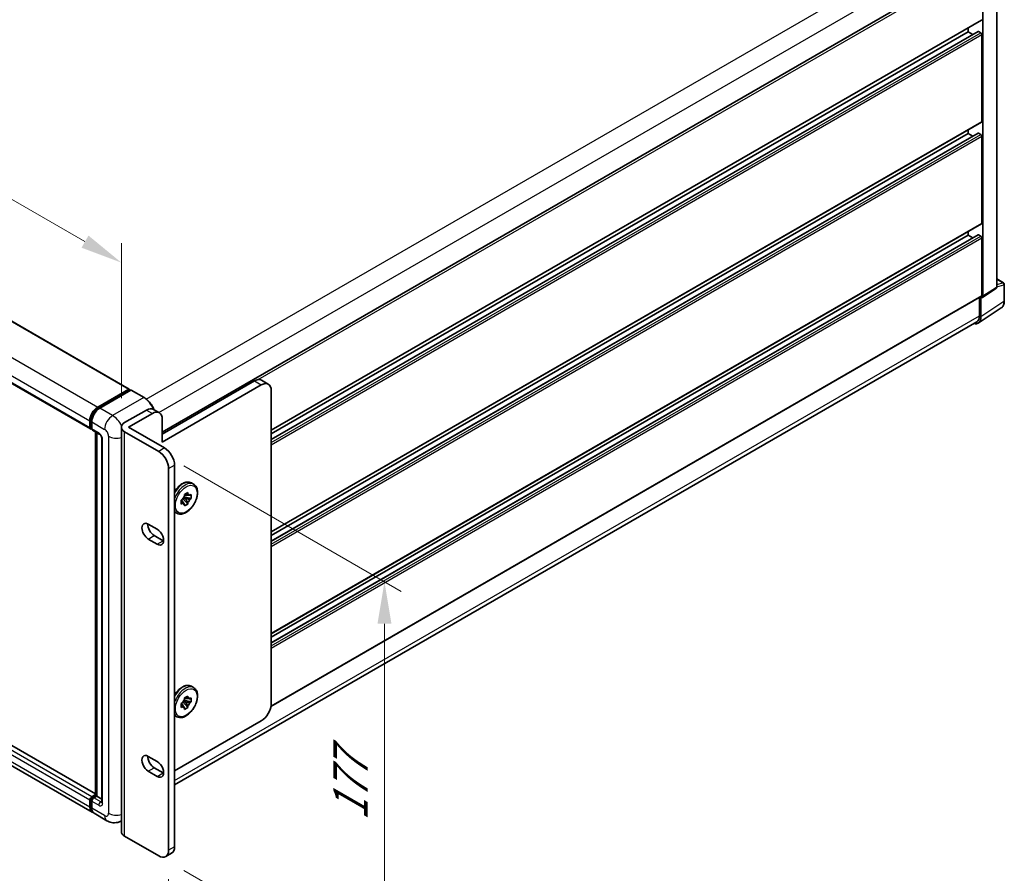
# Model space of a CAD drawing. Units: millimetres. Extents: x 0 to 13560, y 0 to 1827.
# Drawn here: x 1094 to 1417, y 266 to 545 of the extents above; entities that cross this region are included whole.
import ezdxf

# ---------------------------------------------------------------- set-up
doc = ezdxf.new("R2010")
doc.units = ezdxf.units.MM
doc.header["$LTSCALE"] = 5.5
doc.layers.get('Defpoints').update_dxf_attribs({"lineweight": 25})
for name, color, linetype, lineweight in [('Dimension (ISO)', 7, 'Continuous', 18), ('Visible (ISO)', 7, 'Continuous', 35), ('Visible Narrow (ISO)', 7, 'Continuous', 25)]:
    doc.layers.add(name, color=color, linetype=linetype, lineweight=lineweight)
doc.styles.add('Note Text (TK)', font='txt')
doc.dimstyles.new('Default - Method 1b (TK)', dxfattribs={"dimscale": 5.5, "dimtxt": 2.5, "dimasz": 2.5, "dimexe": 1, "dimexo": 1.5, "dimgap": 1, "dimtad": 1, "dimtoh": 1, "dimrnd": 1e-08, "dimdsep": 46, "dimtxsty": 'Note Text (TK)', "dimcen": 0.09, "dimdle": 5, "dimclrd": 100, "dimclre": 100, "dimclrt": 7, "dimadec": 1, "dimazin": 1, "dimtfac": 1, "dimtmove": 0, "dimatfit": 3, "dimfxl": 1, "dimtolj": 1, "dimlwd": -1, "dimlwe": -1, "dimarcsym": 0})

# ---------------------------------------------------------------- blocks, each defined once
blk = doc.blocks.new('*D24')
at = {"layer": 'Defpoints', "color": 0}
for p in [(848.76, 568.38), (1127.54, 465.81), (1127.54, 411.92)]:
    blk.add_point(p, dxfattribs=at)
at = {"layer": 'Dimension (ISO)', "color": 100}
for p, q in [((848.76, 577.91), (848.76, 633.11)), ((860.67, 619.89), (1115.64, 472.68)), ((1127.54, 421.44), (1127.54, 472.16))]:
    blk.add_line(p, q, dxfattribs=at)
for points in [[(861.82, 621.87), (859.52, 617.9), (848.76, 626.76)], [(1116.78, 474.67), (1114.49, 470.7), (1127.54, 465.81)]]:
    blk.add_solid(points, dxfattribs=at)
at = {"layer": 'Dimension (ISO)', "color": 7, "insert": (982.22, 564), "char_height": 13.75, "attachment_point": 4, "rotation": 330, "style": 'Note Text (TK)'}
blk.add_mtext('\\A1;{\\Q-30.000;\\W0.816;\\H0.816x; \\fＭＳ Ｐゴシック|b0|i0;\\H13.7500;430}', dxfattribs=at)
blk = doc.blocks.new('*D25')
at = {"layer": 'Defpoints', "color": 0}
for p in [(830.2, 453.98), (1143.01, 273.38), (1143.01, 219.49)]:
    blk.add_point(p, dxfattribs=at)
at = {"layer": 'Dimension (ISO)', "color": 100}
for p, q in [((830.2, 444.45), (830.2, 393.74)), ((842.1, 393.22), (1131.1, 226.36)), ((1143.01, 263.85), (1143.01, 213.14))]:
    blk.add_line(p, q, dxfattribs=at)
for points in [[(843.25, 395.2), (840.96, 391.23), (830.2, 400.09)], [(1132.25, 228.35), (1129.95, 224.38), (1143.01, 219.49)]]:
    blk.add_solid(points, dxfattribs=at)
at = {"layer": 'Dimension (ISO)', "color": 7, "insert": (979.77, 326.57), "char_height": 13.75, "attachment_point": 4, "rotation": 330, "style": 'Note Text (TK)'}
blk.add_mtext('\\A1;{\\Q-30.000;\\W0.816;\\H0.816x;482.6}', dxfattribs=at)
blk = doc.blocks.new('*D26')
at = {"layer": 'Defpoints', "color": 0}
for p in [(1139.77, 403.98), (1139.77, 271.51), (1213.66, 228.85)]:
    blk.add_point(p, dxfattribs=at)
at = {"layer": 'Dimension (ISO)', "color": 100}
for p, q in [((1148.02, 399.22), (1219.16, 358.15)), ((1213.66, 347.57), (1213.66, 242.6)), ((1148.02, 266.74), (1219.16, 225.67))]:
    blk.add_line(p, q, dxfattribs=at)
for points in [[(1211.37, 347.57), (1215.95, 347.57), (1213.66, 361.32)], [(1211.37, 242.6), (1215.95, 242.6), (1213.66, 228.85)]]:
    blk.add_solid(points, dxfattribs=at)
at = {"layer": 'Dimension (ISO)', "color": 7, "insert": (1202.55, 283.03), "char_height": 13.75, "attachment_point": 4, "rotation": 90, "style": 'Note Text (TK)'}
blk.add_mtext('\\A1;{\\Q30.000;\\W0.816;\\H0.816x;177}', dxfattribs=at)

msp = doc.modelspace()

# ---------------------------------------------------------------- linework, layer by layer
at = {"layer": 'Visible (ISO)'}
for p, q in [((868.9002, 575.2068), (1130.1172, 424.393)), ((1140.934, 410.2764), (1408.6629, 564.8497)), ((1409.5403, 454.8037), (1409.5403, 564.079)), ((1414.0531, 457.8854), (1414.0531, 566.7939)), ((856.1834, 562.1621), (1117.4004, 411.3483)), ((1176.584, 410.9019), (1409.1213, 545.1574)), ((1176.584, 407.9316), (1407.9768, 541.5263)), ((1176.584, 409.7471), (1404.6789, 541.4378)), ((1404.6789, 541.4378), (1404.6789, 542.5926)), ((1406.2512, 540.53), (1404.6789, 541.4378)), ((1408.8921, 541.0636), (1408.1143, 541.5127)), ((1409.2162, 512.061), (1409.2162, 540.5023)), ((1176.584, 377.5957), (1409.1213, 511.8511)), ((1404.6789, 508.1316), (1404.6789, 509.2864)), ((1176.584, 374.6253), (1407.9768, 508.22)), ((1176.584, 376.4409), (1404.6789, 508.1316)), ((1406.2512, 507.2238), (1404.6789, 508.1316)), ((1408.8921, 507.7573), (1408.1143, 508.2064)), ((1409.2162, 478.7547), (1409.2162, 507.196)), ((1176.584, 344.2894), (1409.1213, 478.5449)), ((1176.584, 341.3191), (1407.9768, 474.9138)), ((1176.584, 343.1346), (1404.6789, 474.8253)), ((1404.6789, 474.8253), (1404.6789, 475.9801)), ((1406.2512, 473.9175), (1404.6789, 474.8253)), ((1408.8921, 474.4511), (1408.1143, 474.9002)), ((1409.2162, 454.9912), (1409.2162, 473.8897)), ((1414.0531, 460.4601), (1416.3035, 459.1609)), ((1416.5327, 453.2146), (1416.5327, 458.7639)), ((1176.5035, 320.4795), (1409.1213, 454.7814)), ((1408.8921, 448.0658), (1408.8921, 454.4299)), ((1408.8921, 454.4299), (1408.8925, 454.4297)), ((1409.3663, 454.3939), (1413.7605, 457.2981)), ((1408.406, 454.3685), (1408.406, 448.3487)), ((1408.0222, 446.017), (1415.5441, 450.9884)), ((1407.5516, 446.4604), (1144.9527, 294.8488)), ((1119.1204, 291.8288), (858.1404, 442.5057)), ((1117.9699, 285.8459), (856.7529, 436.6596)), ((1140.934, 409.6723), (1171.0744, 427.0739)), ((1173.343, 425.7641), (1140.934, 407.0527)), ((1175.6347, 425.9911), (1173.3661, 427.3009)), ((1119.8033, 418.5041), (1129.9797, 424.3794)), ((1119.8507, 418.1973), (1130.2216, 424.185)), ((1130.6603, 424.0239), (1120.4515, 418.1298)), ((1130.1742, 424.2672), (1130.1742, 424.1576)), ((1130.3362, 424.1736), (1130.6279, 424.0052)), ((1134.9881, 421.6028), (1130.7749, 424.0353)), ((1176.584, 321.3546), (1176.584, 423.8929)), ((1128.6185, 413.4146), (1135.7485, 417.5311)), ((1129.9149, 411.9177), (1137.6931, 416.4084)), ((1138.0402, 417.7581), (1139.9847, 416.6354)), ((1117.2106, 411.768), (1117.2106, 414.0133)), ((1117.4999, 411.8802), (1117.4999, 414.1256)), ((1117.8587, 413.6391), (1117.8587, 411.3937)), ((1140.934, 414.5372), (1140.934, 407.0527)), ((1117.6999, 411.4929), (1117.8587, 411.4013)), ((1118.0486, 410.9741), (1120.3172, 409.6643)), ((1119.1204, 291.2867), (1119.1204, 410.3553)), ((1119.4792, 410.1481), (1119.4792, 291.0796)), ((1127.5446, 279.4411), (1127.5446, 411.9177)), ((1128.6185, 410.4207), (1139.7673, 403.984)), ((1129.9149, 411.9177), (1141.7118, 405.1067)), ((1121.1552, 408.2128), (1121.1552, 289.2084)), ((1143.0082, 398.3706), (1143.0082, 273.3786)), ((1144.9527, 399.4933), (1144.9527, 274.5013)), ((1150.4899, 393.6658), (1151.2029, 393.2541)), ((1148.2368, 389.8632), (1149.3171, 390.4869)), ((1149.3171, 390.4869), (1149.3171, 389.9765)), ((1147.1565, 387.992), (1147.5985, 388.2472)), ((1147.1565, 386.7446), (1147.1565, 387.992)), ((1147.1565, 387.992), (1147.4834, 387.8033)), ((1147.5985, 386.9998), (1147.1565, 386.7446)), ((1147.7099, 388.5379), (1149.3171, 386.7446)), ((1148.5637, 388.427), (1147.8603, 388.8331)), ((1150.3974, 388.6157), (1148.0408, 389.111)), ((1148.2368, 389.3528), (1148.2368, 389.8632)), ((1148.2368, 389.8632), (1148.5637, 389.6745)), ((1149.3171, 386.7446), (1148.2368, 386.1209)), ((1149.3171, 387.255), (1149.3171, 386.7446)), ((1149.9554, 389.608), (1150.3974, 389.8632)), ((1150.3974, 388.6157), (1149.9554, 388.3606)), ((1150.3974, 389.8632), (1150.3974, 388.6157)), ((1144.9899, 384.1395), (1145.7029, 383.7279)), ((1148.2368, 386.1209), (1148.2368, 386.6313)), ((1136.3643, 380.1644), (1139.2811, 378.4804)), ((1139.2811, 373.6155), (1136.3643, 375.2995)), ((1138.3089, 376.4222), (1141.2257, 374.7381)), ((1150.4899, 327.0533), (1151.2029, 326.6416)), ((1150.3974, 322.0032), (1148.0408, 322.4985)), ((1148.2368, 323.2507), (1149.3171, 323.8744)), ((1148.2368, 322.7403), (1148.2368, 323.2507)), ((1148.2368, 323.2507), (1148.5637, 323.0619)), ((1149.3171, 323.8744), (1149.3171, 323.364)), ((1149.9554, 322.9955), (1150.3974, 323.2507)), ((1150.3974, 323.2507), (1150.3974, 322.0032)), ((1147.1565, 321.3795), (1147.5985, 321.6347)), ((1147.1565, 320.1321), (1147.1565, 321.3795)), ((1147.1565, 321.3795), (1147.4834, 321.1908)), ((1147.5985, 320.3873), (1147.1565, 320.1321)), ((1147.7099, 321.9254), (1149.3171, 320.1321)), ((1148.5637, 321.8145), (1147.8603, 322.2206)), ((1149.3171, 320.1321), (1148.2368, 319.5084)), ((1148.2368, 319.5084), (1148.2368, 320.0187)), ((1149.3171, 320.6425), (1149.3171, 320.1321)), ((1150.3974, 322.0032), (1149.9554, 321.7481)), ((1144.9899, 317.527), (1145.7029, 317.1153)), ((1144.9527, 299.35), (1173.343, 315.7412)), ((1136.3643, 304.1214), (1139.2811, 302.4374)), ((1138.3089, 300.3791), (1141.2257, 298.6951)), ((1139.2811, 297.5724), (1136.3643, 299.2564)), ((1117.8587, 290.8924), (1119.1204, 291.6209)), ((1117.9062, 290.5857), (1119.1204, 291.2867)), ((1119.4792, 291.0796), (1118.5069, 290.5182)), ((1119.1875, 291.248), (1119.1204, 291.2867)), ((1119.1875, 291.248), (1119.4792, 291.0796)), ((1119.4792, 291.0796), (1121.1552, 290.1119)), ((1117.2106, 287.5244), (1117.2106, 289.7698)), ((1117.4999, 287.6367), (1117.4999, 289.882)), ((1117.8587, 289.3955), (1117.8587, 287.1502)), ((1122.8313, 283.0392), (1118.6181, 285.4717)), ((1127.5446, 283.0234), (1127.4146, 282.9484)), ((1139.7673, 271.5075), (1128.6185, 277.9442)), ((1142.0589, 271.2804), (1144.0035, 272.4031))]:
    msp.add_line(p, q, dxfattribs=at)
msp.add_arc((1416.0744, 458.7639), 0.4583, 0, 60, dxfattribs=at)
for centre, major_axis, ratio, start_param, end_param in [((1408.8921, 545.5543), (0.2292, -0.3969), 0.57735027, 0, 0.78539816), ((1408.1143, 541.2881), (-0.1375, 0.2382), 0.57735027, 5.49778714, 6.28318531), ((1408.8921, 540.6894), (-0.2292, 0.3969), 0.57735027, 3.92699082, 5.49778714), ((1408.8921, 512.2481), (0.2292, -0.3969), 0.57735027, 0, 0.78539816), ((1408.1143, 507.9819), (-0.1375, 0.2382), 0.57735027, 5.49778714, 6.28318531), ((1408.8921, 507.3831), (-0.2292, 0.3969), 0.57735027, 3.92699082, 5.49778714), ((1408.8921, 478.9418), (0.2292, -0.3969), 0.57735027, 0, 0.78539816), ((1408.1143, 474.6756), (-0.1375, 0.2382), 0.57735027, 5.49778714, 6.28318531), ((1408.8921, 474.0769), (-0.2292, 0.3969), 0.57735027, 3.92699082, 5.49778714), ((1408.8917, 455.179), (0.4589, -0.7948), 0.5766475, 5.49839613, 7.06797448), ((1408.8921, 455.1784), (0.2292, -0.3969), 0.57735027, 0, 0.78539816), ((1405.6492, 449.9426), (2.2945, -3.9741), 0.5766475, 5.75645056, 7.06797448), ((1405.4891, 450.0327), (2.0625, -3.5724), 0.57735027, 0, 0.78539816), ((1171.0744, 423.3316), (2.2917, 3.9693), 0.57735027, 0, 0.78539816), ((1173.343, 422.0218), (2.2917, 3.9693), 0.57735027, 5.49778714, 7.06858347), ((1129.9797, 424.1549), (0.1375, 0.2382), 0.57735027, 5.49778714, 7.06858347), ((1130.3362, 423.9865), (-0.1146, 0.1985), 0.57735027, 5.49778714, 6.28318531), ((1130.6603, 423.8368), (0.1146, 0.1985), 0.57735027, 0, 0.78539816), ((1119.8033, 415.5102), (1.8333, 3.1754), 0.57735027, 0.78539816, 2.35619449), ((1120.4515, 415.136), (-1.8333, -3.1754), 0.57735027, 3.92699082, 5.49778714), ((1135.7485, 413.7888), (2.2917, 3.9693), 0.57735027, 0, 0.78539816), ((1137.6931, 412.6661), (2.2917, 3.9693), 0.57735027, 5.49778714, 7.06858347), ((1131.2113, 411.9177), (-3.6667, 0), 0.57735027, 5.49778714, 7.06858347), ((1117.8587, 412.1422), (-0.4583, -0.7939), 0.57735027, 5.49778714, 7.06858347), ((1118.5069, 411.768), (-0.4583, -0.7939), 0.57735027, 5.49778714, 6.28318531), ((1139.7673, 400.2417), (2.2917, -3.9693), 0.57735027, 0.78539816, 2.35619449), ((1141.7118, 401.3644), (-2.2917, 3.9693), 0.57735027, 3.92699082, 5.49778714), ((1148.777, 388.3039), (0.9167, 1.5877), 0.57735027, 5.92756258, 6.63880804), ((1148.777, 388.3039), (0.9167, 1.5877), 0.57735027, 1.21517359, 1.92641906), ((1148.777, 388.3039), (-0.9167, -1.5877), 0.57735027, 5.92756258, 6.63880804), ((1148.777, 388.3039), (-0.9167, -1.5877), 0.57735027, 1.21517359, 1.92641906), ((1136.3643, 377.732), (-1.4896, 2.58), 0.57735027, 5.49778727, 8.6393798), ((1138.3089, 378.8546), (1.4896, -2.58), 0.57735027, 3.85275387, 5.49778714), ((1139.2811, 376.0479), (1.4896, -2.58), 0.57735027, 5.49778714, 8.6393798), ((1141.2257, 377.1706), (1.4896, -2.58), 0.57735027, 5.49778714, 5.57202409), ((1148.777, 321.6914), (0.9167, 1.5877), 0.57735027, 1.21517359, 1.92641906), ((1148.777, 321.6914), (0.9167, 1.5877), 0.57735027, 5.92756258, 6.63880804), ((1148.777, 321.6914), (-0.9167, -1.5877), 0.57735027, 5.92756258, 6.63880804), ((1148.777, 321.6914), (-0.9167, -1.5877), 0.57735027, 1.21517359, 1.92641906), ((1173.343, 319.4834), (-2.2917, -3.9693), 0.57735027, 0.78539816, 2.35619449), ((1136.3643, 301.6889), (-1.4896, 2.58), 0.57735027, 5.49778698, 8.63937979), ((1138.3089, 302.8116), (1.4896, -2.58), 0.57735027, 3.85275387, 5.49778714), ((1139.2811, 300.0049), (1.4896, -2.58), 0.57735027, 5.49778714, 8.6393798), ((1141.2257, 301.1276), (1.4896, -2.58), 0.57735027, 5.49778714, 5.57202409), ((1117.8587, 290.144), (0.4583, 0.7939), 0.57735027, 0.78539816, 2.35619449), ((1118.5069, 289.7698), (-0.4583, -0.7939), 0.57735027, 3.92699082, 5.49778714), ((1119.8033, 289.0213), (-1.8333, -3.1754), 0.57735027, 5.49778714, 6.46089591), ((1120.4515, 288.6471), (-1.8333, -3.1754), 0.57735027, 5.49778714, 6.28318531), ((1131.2113, 279.4411), (-3.6667, 0), 0.57735027, 0, 0.78539816), ((1141.7118, 276.3724), (2.2917, -3.9693), 0.57735027, 0, 0.78539816), ((1139.7673, 275.2497), (2.2917, -3.9693), 0.57735027, 5.49778714, 7.06858347)]:
    msp.add_ellipse(centre, major_axis=major_axis, ratio=ratio, start_param=start_param, end_param=end_param, dxfattribs=at)
for points, knots in [([(1413.7605, 457.2981), (1413.8047, 457.3273), (1413.8445, 457.3621), (1413.9127, 457.4377), (1413.941, 457.4784), (1413.9866, 457.5611), (1414.0041, 457.6031), (1414.0304, 457.6861), (1414.0393, 457.7271), (1414.0507, 457.8075), (1414.0531, 457.8468), (1414.0531, 457.8854)], [0.03486413, 0.03486413, 0.03486413, 0.03486413, 0.184849139, 0.184849139, 0.334834148, 0.334834148, 0.484819157, 0.484819157, 0.634804167, 0.634804167, 0.784789176, 0.784789176, 0.784789176, 0.784789176]), ([(1415.5441, 450.9884), (1415.6767, 451.076), (1415.7978, 451.181), (1416.0124, 451.419), (1416.1059, 451.552), (1416.2644, 451.8391), (1416.3295, 451.9933), (1416.4324, 452.3181), (1416.4703, 452.4887), (1416.5205, 452.8428), (1416.5327, 453.0263), (1416.5327, 453.2146)], [0.03486413, 0.03486413, 0.03486413, 0.03486413, 0.184849139, 0.184849139, 0.334834148, 0.334834148, 0.484819157, 0.484819157, 0.634804167, 0.634804167, 0.784789176, 0.784789176, 0.784789176, 0.784789176]), ([(1138.2485, 417.6378), (1138.2006, 417.7542), (1138.15, 417.8702), (1137.8615, 418.4953), (1137.5753, 418.9911), (1136.9275, 419.9085), (1136.5661, 420.33), (1135.8004, 421.0593), (1135.3964, 421.3671), (1134.9881, 421.6028)], [2.1280807, 2.1280807, 2.1280807, 2.1280807, 2.19911486, 2.19911486, 2.51327412, 2.51327412, 2.82743339, 2.82743339, 3.14159265, 3.14159265, 3.14159265, 3.14159265]), ([(1117.4999, 414.1256), (1117.4999, 414.4168), (1117.5397, 414.7261), (1117.692, 415.3552), (1117.8046, 415.6749), (1118.0917, 416.297), (1118.2661, 416.5992), (1118.6613, 417.1588), (1118.8819, 417.4162), (1119.3506, 417.8627), (1119.5986, 418.0517), (1119.8507, 418.1973)], [3.14159265, 3.14159265, 3.14159265, 3.14159265, 3.45575192, 3.45575192, 3.76991118, 3.76991118, 4.08407045, 4.08407045, 4.39822972, 4.39822972, 4.71238898, 4.71238898, 4.71238898, 4.71238898]), ([(1117.6999, 411.4929), (1117.6711, 411.5096), (1117.6447, 411.5302), (1117.5989, 411.5765), (1117.5795, 411.6022), (1117.5479, 411.6556), (1117.5355, 411.6834), (1117.5167, 411.7394), (1117.5102, 411.7677), (1117.5018, 411.824), (1117.4999, 411.8522), (1117.4999, 411.8802)], [2.35619449, 2.35619449, 2.35619449, 2.35619449, 2.513274123, 2.513274123, 2.670353756, 2.670353756, 2.827433388, 2.827433388, 2.984513021, 2.984513021, 3.141592654, 3.141592654, 3.141592654, 3.141592654]), ([(1120.3172, 409.6643), (1120.3592, 409.6401), (1120.4084, 409.6064), (1120.517, 409.5174), (1120.5769, 409.4606), (1120.6991, 409.3253), (1120.7612, 409.2457), (1120.878, 409.0717), (1120.9322, 408.9768), (1121.0242, 408.785), (1121.0619, 408.6881), (1121.1171, 408.5079), (1121.1353, 408.4242), (1121.1523, 408.2989), (1121.1552, 408.2522), (1121.1552, 408.2128)], [3.14159265, 3.14159265, 3.14159265, 3.14159265, 3.34831632, 3.34831632, 3.57177779, 3.57177779, 3.8108324, 3.8108324, 4.05880671, 4.05880671, 4.30647121, 4.30647121, 4.54413512, 4.54413512, 4.71238898, 4.71238898, 4.71238898, 4.71238898]), ([(1144.9527, 390.8063), (1145.2124, 391.2285), (1145.5054, 391.6279), (1146.1966, 392.4194), (1146.6042, 392.7965), (1147.4532, 393.4098), (1147.8949, 393.6454), (1148.7691, 393.9357), (1149.2032, 393.9937), (1149.9266, 393.9136), (1150.2246, 393.8189), (1150.4899, 393.6658)], [2.40427354, 2.40427354, 2.40427354, 2.40427354, 2.68468446, 2.68468446, 3.01667191, 3.01667191, 3.35084365, 3.35084365, 3.67895808, 3.67895808, 3.92699082, 3.92699082, 3.92699082, 3.92699082]), ([(1151.2029, 393.2541), (1151.4983, 393.0836), (1151.7508, 392.8416), (1152.1571, 392.2359), (1152.303, 391.8654), (1152.4802, 391.0136), (1152.499, 390.5239), (1152.3998, 389.4903), (1152.279, 388.9456), (1151.9137, 387.8636), (1151.67, 387.3265), (1151.0851, 386.3103), (1150.7444, 385.831), (1149.9961, 384.9742), (1149.5886, 384.5971), (1148.7395, 383.9838), (1148.2979, 383.7483), (1147.4237, 383.4579), (1146.9896, 383.4), (1146.2662, 383.48), (1145.9681, 383.5747), (1145.7029, 383.7279)], [3.92699082, 3.92699082, 3.92699082, 3.92699082, 4.20317472, 4.20317472, 4.50114437, 4.50114437, 4.82914839, 4.82914839, 5.16334532, 5.16334532, 5.4953703, 5.4953703, 5.82627711, 5.82627711, 6.15826456, 6.15826456, 6.4924363, 6.4924363, 6.82055074, 6.82055074, 7.06858347, 7.06858347, 7.06858347, 7.06858347]), ([(1144.9527, 324.1938), (1145.2124, 324.616), (1145.5054, 325.0154), (1146.1966, 325.8069), (1146.6042, 326.184), (1147.4532, 326.7973), (1147.8949, 327.0329), (1148.7691, 327.3232), (1149.2032, 327.3812), (1149.9266, 327.3011), (1150.2246, 327.2064), (1150.4899, 327.0533)], [2.40427354, 2.40427354, 2.40427354, 2.40427354, 2.68468446, 2.68468446, 3.01667191, 3.01667191, 3.35084365, 3.35084365, 3.67895808, 3.67895808, 3.92699082, 3.92699082, 3.92699082, 3.92699082]), ([(1151.2029, 326.6416), (1151.4983, 326.4711), (1151.7508, 326.229), (1152.1571, 325.6234), (1152.303, 325.2529), (1152.4802, 324.4011), (1152.499, 323.9113), (1152.3998, 322.8778), (1152.279, 322.333), (1151.9137, 321.2511), (1151.67, 320.714), (1151.0851, 319.6977), (1150.7444, 319.2185), (1149.9961, 318.3617), (1149.5886, 317.9846), (1148.7395, 317.3713), (1148.2979, 317.1358), (1147.4237, 316.8454), (1146.9896, 316.7874), (1146.2662, 316.8675), (1145.9681, 316.9622), (1145.7029, 317.1153)], [3.92699082, 3.92699082, 3.92699082, 3.92699082, 4.20317472, 4.20317472, 4.50114437, 4.50114437, 4.82914839, 4.82914839, 5.16334532, 5.16334532, 5.4953703, 5.4953703, 5.82627711, 5.82627711, 6.15826456, 6.15826456, 6.4924363, 6.4924363, 6.82055074, 6.82055074, 7.06858347, 7.06858347, 7.06858347, 7.06858347]), ([(1117.4999, 289.882), (1117.4999, 289.9381), (1117.5074, 289.9937), (1117.5339, 290.1029), (1117.5529, 290.1565), (1117.6006, 290.2599), (1117.6293, 290.3096), (1117.695, 290.4026), (1117.7319, 290.4459), (1117.8133, 290.5234), (1117.8577, 290.5577), (1117.9062, 290.5857)], [3.14159265, 3.14159265, 3.14159265, 3.14159265, 3.45575192, 3.45575192, 3.76991118, 3.76991118, 4.08407045, 4.08407045, 4.39822972, 4.39822972, 4.71238898, 4.71238898, 4.71238898, 4.71238898]), ([(1118.0371, 286.1619), (1118.0222, 286.1757), (1118.0075, 286.1899), (1117.9104, 286.2881), (1117.8377, 286.3836), (1117.7136, 286.5931), (1117.6622, 286.7073), (1117.5804, 286.9506), (1117.5501, 287.0797), (1117.5098, 287.35), (1117.4999, 287.4911), (1117.4999, 287.6367)], [2.486038708, 2.486038708, 2.486038708, 2.486038708, 2.513274123, 2.513274123, 2.670353756, 2.670353756, 2.827433388, 2.827433388, 2.984513021, 2.984513021, 3.141592654, 3.141592654, 3.141592654, 3.141592654]), ([(1121.1552, 289.2084), (1121.1552, 289.1716), (1121.1527, 289.1412), (1121.1459, 289.0959), (1121.1418, 289.081), (1121.1386, 289.0716), (1121.138, 289.0703), (1121.138, 289.0703)], [4.71238898, 4.71238898, 4.71238898, 4.71238898, 4.869468613, 4.869468613, 5.026548246, 5.026548246, 5.092877496, 5.092877496, 5.092877496, 5.092877496]), ([(1127.4146, 282.9484), (1127.0787, 282.7544), (1126.7162, 282.6078), (1125.9929, 282.4187), (1125.6332, 282.3753), (1124.9538, 282.3678), (1124.634, 282.4029), (1124.0433, 282.5223), (1123.7719, 282.6065), (1123.272, 282.8037), (1123.0432, 282.9169), (1122.8313, 283.0392)], [5.497787144, 5.497787144, 5.497787144, 5.497787144, 5.654866776, 5.654866776, 5.811946409, 5.811946409, 5.969026042, 5.969026042, 6.126105675, 6.126105675, 6.283185307, 6.283185307, 6.283185307, 6.283185307])]:
    msp.add_open_spline(points, degree=3, knots=knots, dxfattribs=at)
for points, weights in [([(1148.5637, 389.6745), (1148.8005, 389.811), (1149.3171, 389.9765)], [1.40832611208, 1.24814634941, 1]), ([(1147.4834, 387.8033), (1147.7202, 387.3933), (1148.2368, 386.6313)], [1.40832611208, 1.24814634941, 1]), ([(1147.5985, 386.9998), (1147.4835, 387.53), (1147.4834, 387.8033)], [1, 1.24814634941, 1.40832611207]), ([(1149.9554, 389.608), (1149.0372, 389.6744), (1148.5637, 389.6745)], [1, 1.24814634941, 1.40832611207]), ([(1149.3171, 387.255), (1148.8005, 388.017), (1148.5637, 388.427)], [1, 1.24814634941, 1.40832611207]), ([(1148.5637, 388.427), (1149.0372, 388.427), (1149.9554, 388.3606)], [1.40832611208, 1.24814634941, 1]), ([(1148.5637, 323.0619), (1148.8005, 323.1985), (1149.3171, 323.364)], [1.40832611208, 1.24814634941, 1]), ([(1149.9554, 322.9955), (1149.0372, 323.0619), (1148.5637, 323.0619)], [1, 1.24814634941, 1.40832611207]), ([(1147.4834, 321.1908), (1147.7202, 320.7808), (1148.2368, 320.0187)], [1.40832611208, 1.24814634941, 1]), ([(1147.5985, 320.3873), (1147.4835, 320.9174), (1147.4834, 321.1908)], [1, 1.24814634941, 1.40832611207]), ([(1149.3171, 320.6425), (1148.8005, 321.4045), (1148.5637, 321.8145)], [1, 1.24814634941, 1.40832611207]), ([(1148.5637, 321.8145), (1149.0372, 321.8144), (1149.9554, 321.7481)], [1.40832611208, 1.24814634941, 1])]:
    msp.add_rational_spline(points, weights, degree=2, dxfattribs=at)
for points in [[(1144.9899, 384.1395), (1144.9774, 384.1467), (1144.965, 384.154), (1144.9527, 384.1615)], [(1144.9899, 317.527), (1144.9774, 317.5342), (1144.965, 317.5415), (1144.9527, 317.549)]]:
    msp.add_open_spline(points, degree=3, dxfattribs=at)
at = {"layer": 'Visible Narrow (ISO)'}
for p, q in [((1135.6874, 421.1258), (1405.4891, 576.8959)), ((868.7627, 575.1932), (1129.9797, 424.3794)), ((1139.7809, 416.7531), (1408.406, 571.8438)), ((858.5862, 569.3178), (1119.8033, 418.5041)), ((855.9935, 564.827), (1117.2106, 414.0133)), ((1172.3446, 427.5078), (1409.2162, 564.2657)), ((1413.93, 566.6135), (1413.93, 457.7049)), ((855.9935, 562.5817), (1117.2106, 411.768)), ((1176.584, 411.0569), (1409.2162, 545.3672)), ((1176.584, 407.8386), (1408.1143, 541.5127)), ((1176.584, 406.9404), (1408.8921, 541.0636)), ((1176.584, 406.192), (1409.2162, 540.5023)), ((1176.584, 377.7507), (1409.2162, 512.061)), ((1176.584, 374.5323), (1408.1143, 508.2064)), ((1176.584, 373.6342), (1408.8921, 507.7573)), ((1176.584, 372.8857), (1409.2162, 507.196)), ((1176.584, 344.4444), (1409.2162, 478.7547)), ((1176.584, 341.2261), (1408.1143, 474.9002)), ((1176.584, 340.3279), (1408.8921, 474.4511)), ((1176.584, 339.5795), (1409.2162, 473.8897)), ((1413.93, 457.7049), (1409.5403, 454.8037)), ((1414.0523, 457.8466), (1416.4096, 458.5835)), ((1414.0531, 460.3863), (1416.1548, 459.1729)), ((1416.1548, 459.1729), (1414.0531, 458.5159)), ((1416.4096, 458.5835), (1416.4096, 453.0342)), ((1176.531, 320.6504), (1409.2162, 454.9912)), ((1416.4096, 453.0342), (1408.8921, 448.0658)), ((1144.9527, 296.2439), (1408.406, 448.3487)), ((1117.8587, 290.8924), (856.6417, 441.7062)), ((1119.1204, 291.7358), (858.0029, 442.492)), ((1117.2106, 289.7698), (855.9935, 440.5835)), ((1117.2106, 287.5244), (855.9935, 438.3381)), ((1171.0744, 427.0739), (1173.343, 425.7641)), ((1119.9653, 418.186), (1130.3362, 424.1736)), ((1130.6603, 424.0239), (1134.8735, 421.5914)), ((1134.8735, 421.5914), (1124.6646, 415.6973)), ((1119.9653, 418.186), (1120.2638, 418.0136)), ((1124.6646, 415.6973), (1120.4515, 418.1298)), ((1135.7485, 417.5311), (1137.6931, 416.4084)), ((1117.5671, 411.7867), (1117.5671, 414.032)), ((1117.5671, 414.032), (1117.8655, 413.8597)), ((1117.8587, 413.6391), (1122.0719, 411.2066)), ((1117.5671, 411.7867), (1117.8587, 411.6183)), ((1120.1274, 410.0839), (1117.8587, 411.3937)), ((1119.1875, 291.248), (1119.1875, 410.3165)), ((1128.6185, 277.9442), (1128.6185, 410.4207)), ((1121.4237, 288.8342), (1121.4237, 407.8386)), ((1123.3683, 408.9613), (1123.3683, 285.4661)), ((1141.7118, 405.1067), (1139.7673, 403.984)), ((1143.0082, 398.3706), (1144.9527, 399.4933)), ((1136.3643, 375.2995), (1138.3089, 376.4222)), ((1139.2811, 373.6155), (1141.2257, 374.7381)), ((1136.3643, 299.2564), (1138.3089, 300.3791)), ((1139.2811, 297.5724), (1141.2257, 298.6951)), ((1118.0208, 290.5744), (1119.1875, 291.248)), ((1118.0208, 290.5744), (1118.3355, 290.3926)), ((1120.7755, 289.2084), (1118.5069, 290.5182)), ((1117.5671, 287.5431), (1117.5671, 289.7885)), ((1117.5671, 289.7885), (1117.8818, 289.6068)), ((1117.5671, 287.5431), (1117.8587, 287.3747)), ((1117.8587, 289.3955), (1120.1274, 288.0857)), ((1122.0719, 284.7177), (1117.8587, 287.1502)), ((1120.7755, 289.2084), (1121.1552, 289.4276)), ((1144.9527, 274.5013), (1143.0082, 273.3786))]:
    msp.add_line(p, q, dxfattribs=at)
for centre, major_axis, ratio, start_param, end_param in [((1413.2705, 458.0731), (0.4822, -0.7799), 0.57699899, 0.01744269, 0.76736774), ((1413.5948, 457.8854), (0.4583, 0), 0.57735027, 5.53269373, 6.28318531), ((1416.0744, 458.7639), (0.2292, 0.3969), 0.57735027, 0, 0.53459435), ((1416.0744, 458.7639), (0.1367, -0.4375), 0.72169311, 0.93474524, 2.49688001), ((1416.0744, 458.7639), (0.4583, 0), 0.57735027, 5.53269373, 6.28318531), ((1413.1558, 454.9038), (2.3178, -3.9593), 0.57677384, 0.03138662, 0.78131167), ((1416.0744, 453.2146), (0.4583, 0), 0.57735027, 5.53269373, 6.28318531), ((1134.8735, 421.4043), (0.1146, 0.1985), 0.57735027, 0, 0.78539816), ((1134.8735, 417.1007), (2.75, -4.7631), 0.57735027, 1.37197257, 2.35619449), ((1119.9653, 415.4167), (1.6958, 2.9373), 0.57735027, 0.78539816, 2.35619449), ((1119.9653, 417.9988), (-0.1146, 0.1985), 0.57735027, 5.49778714, 6.28318531), ((1117.7291, 414.1256), (-0.2292, 0), 0.57735027, 0, 0.78539816), ((1124.6646, 412.7035), (1.8333, 3.1754), 0.57735027, 0.78539816, 2.35619449), ((1124.6646, 411.2066), (-2.75, 4.7631), 0.57735027, 4.62816046, 5.49778714), ((1117.7291, 411.8802), (-0.2292, 0), 0.57735027, 0, 0.78539816), ((1118.0208, 412.0486), (-0.3208, -0.5557), 0.57735027, 5.49778714, 6.28318531), ((1120.7755, 410.4582), (-0.4583, -0.7939), 0.57735027, 5.49778714, 6.28318531), ((1120.1274, 408.587), (-0.9167, 1.5877), 0.57735027, 3.92699082, 5.49778714), ((1122.0719, 409.7097), (0.9167, -1.5877), 0.57735027, 0.78539816, 2.35619449), ((1122.0719, 408.2128), (-0.9167, 0), 0.57735027, 0, 0.78539816), ((1125.961, 410.4582), (3.6667, 0), 0.57735027, 3.92699082, 5.15897759), ((1147.7399, 388.9027), (2.75, 4.7631), 0.57735027, 0, 1.58440912), ((1148.4529, 388.491), (2.75, 4.7631), 0.57735027, 0, 1.90516768), ((1148.4529, 388.491), (-2.75, -4.7631), 0.57735027, 5.94881396, 6.28318531), ((1147.7399, 388.9027), (-2.75, -4.7631), 0.57735027, 6.26957251, 6.28318531), ((1147.7399, 322.2901), (2.75, 4.7631), 0.57735027, 0, 1.58440912), ((1148.4529, 321.8785), (2.75, 4.7631), 0.57735027, 0, 1.90516768), ((1148.4529, 321.8785), (-2.75, -4.7631), 0.57735027, 5.94881396, 6.28318531), ((1147.7399, 322.2901), (-2.75, -4.7631), 0.57735027, 6.26957251, 6.28318531), ((1118.0208, 290.0504), (0.3208, 0.5557), 0.57735027, 0.78539816, 2.35619449), ((1118.0208, 290.3872), (-0.1146, 0.1985), 0.57735027, 5.49778714, 6.28318531), ((1117.7291, 289.882), (-0.2292, 0), 0.57735027, 0, 0.78539816), ((1117.7291, 287.6367), (-0.2292, 0), 0.57735027, 0, 0.78539816), ((1119.9653, 288.9277), (-1.6958, -2.9373), 0.57735027, 5.49778714, 6.13162893), ((1120.7755, 288.46), (-0.4583, -0.7939), 0.57735027, 3.92699082, 5.49778714), ((1120.1274, 289.5826), (0.9167, -1.5877), 0.57735027, 5.49778714, 7.06858347), ((1120.7755, 289.9569), (0.4583, -0.7939), 0.57735027, 5.49778714, 6.11527958), ((1122.0719, 289.2084), (-0.9167, 0), 0.57735027, 0, 0.78539816), ((1122.0719, 286.2146), (0.9167, -1.5877), 0.57735027, 5.49778714, 7.06858347), ((1124.6646, 286.2146), (-1.8333, -3.1754), 0.57735027, 5.49778714, 6.28318531), ((1125.961, 286.9631), (3.6667, 0), 0.57735027, 3.92699082, 5.15897759), ((1124.6646, 287.7115), (2.75, -4.7631), 0.57735027, 0, 0.04845202)]:
    msp.add_ellipse(centre, major_axis=major_axis, ratio=ratio, start_param=start_param, end_param=end_param, dxfattribs=at)
for centre in [(1148.777, 388.3039), (1148.777, 321.6914)]:
    msp.add_ellipse(centre, major_axis=(2.5208, 4.3662), ratio=0.57735027, dxfattribs=at)

# ---------------------------------------------------------------- dimensions: what is measured, and where the dimension line sits
at = {"layer": 'Dimension (ISO)', "color": 100}
for base, p1, p2, angle, text, override, picture, middle in [((1127.5446, 465.8064), (848.7619, 568.3822), (1127.5446, 411.9177), 150, '{\\Q-30.000;\\W0.816;\\H0.816x; \\fＭＳ Ｐゴシック|b0|i0;\\H13.7500;430}', {"dimgap": 1, "dimtoh": 0, "dimdec": 2, "dimlfac": 1.34547, "dimtol": 0, "dimlim": 0, "dimtp": 0, "dimtm": 0, "dimtdec": 2, "dimtofl": 0, "dimatfit": 1}, '*D24', (988.1532, 546.2841)), ((1143.0082, 219.4898), (830.1959, 453.9808), (1143.0082, 273.3786), 150, '{\\Q-30.000;\\W0.816;\\H0.816x;<>}', {"dimgap": 1, "dimtoh": 0, "dimdec": 2, "dimlfac": 1.336085, "dimtol": 0, "dimlim": 0, "dimtp": 0, "dimtm": 0, "dimtdec": 2, "dimtofl": 0, "dimatfit": 1}, '*D25', (986.602, 309.7909)), ((1213.6599, 228.8455), (1139.7673, 403.984), (1139.7673, 271.5075), 90, '{\\Q30.000;\\W0.816;\\H0.816x;<>}', {"dimgap": 1, "dimtoh": 0, "dimdec": 2, "dimlfac": 1.336085, "dimtol": 0, "dimlim": 0, "dimtp": 0, "dimtm": 0, "dimtdec": 2, "dimtofl": 0, "dimatfit": 1}, '*D26', (1213.6599, 295.0838))]:
    dim = msp.add_linear_dim(base=base, p1=p1, p2=p2, angle=angle, text=text, dimstyle='Default - Method 1b (TK)', override=override, dxfattribs=at)
    dim.commit()
    dim.dimension.update_dxf_attribs({"geometry": picture, "text_midpoint": middle, "dimtype": 160})

doc.saveas('drawing.dxf')
